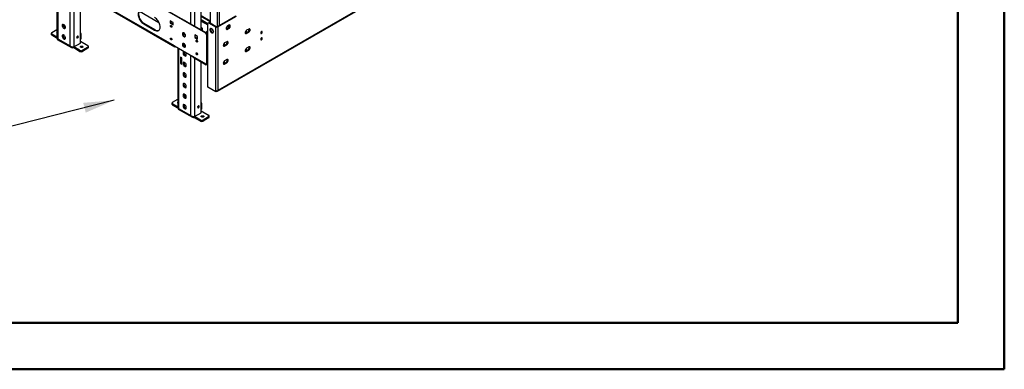
# Model space of a CAD drawing. Units: millimetres. Extents: x 1 to 3781, y 4 to 5350.
# Drawn here: x 1879 to 3781, y 4 to 680 of the extents above; entities that cross this region are included whole.
import ezdxf

# ---------------------------------------------------------------- set-up
doc = ezdxf.new("R2010")
doc.units = ezdxf.units.MM
doc.header["$LTSCALE"] = 18
doc.layers.add('FORMAT', color=7, linetype='Continuous')
doc.dimstyles.new('SLDDIMSTYLE7', dxfattribs={"dimtxt": 0.18, "dimasz": 59.436, "dimexe": 0, "dimexo": 0.0625, "dimgap": 0, "dimtad": 0, "dimtih": 1, "dimtoh": 1, "dimdec": 0, "dimrnd": 1e-09, "dimzin": 0, "dimdsep": 46, "dimtxsty": 'Standard', "dimsah": 1, "dimcen": 0.09, "dimadec": 0, "dimazin": 0, "dimtfac": 59.436, "dimtdec": 0, "dimtofl": 0, "dimtmove": 0, "dimatfit": 3, "dimfxl": 0, "dimfrac": 2, "dimtolj": 1, "dimtzin": 0, "dimarcsym": 0})

msp = doc.modelspace()

# ---------------------------------------------------------------- linework, layer by layer
at = {"color": 7, "linetype": 'Continuous', "lineweight": 50}
for p, q in [((3781.419, 3.866), (3781.419, 5349.866)), ((3691.419, 93.866), (3691.419, 5259.699)), ((181.419, 93.866), (3691.419, 93.866)), ((3691.419, 93.866), (3257.79, 93.866)), ((1.419, 3.866), (3781.419, 3.866))]:
    msp.add_line(p, q, dxfattribs=at)
at = {"color": 7, "linetype": 'Continuous', "lineweight": 25}
for p, q in [((2261.495, 541.568), (3199.119, 1082.847)), ((3199.74, 1084.22), (2262.117, 542.942)), ((2247.267, 1001.224), (2247.267, 673.383)), ((2229.59, 662.066), (2229.59, 858.936)), ((2239.489, 653.989), (1930.837, 832.17)), ((2238.429, 653.376), (1930.837, 830.945)), ((1950.939, 760.141), (1950.939, 644.081)), ((2178.325, 628.875), (1981.042, 742.764)), ((1981.663, 741.39), (2178.946, 627.501)), ((1996.244, 634.611), (1996.244, 732.972)), ((2110.551, 695.961), (2148.14, 674.261)), ((2229.59, 687.867), (2247.267, 677.662)), ((2229.59, 686.642), (2247.267, 676.437)), ((2261.056, 666.648), (2296.588, 687.16)), ((2262.117, 666.035), (2297.649, 686.548)), ((1963.293, 667.801), (1965.736, 669.211)), ((1964.033, 666.187), (1966.762, 667.762)), ((2119.635, 672.146), (2118.574, 671.533)), ((2118.574, 671.533), (2139.787, 659.287)), ((2140.848, 659.899), (2119.635, 672.146)), ((2175.496, 674.396), (2169.839, 677.662)), ((2169.839, 677.662), (2169.839, 672.763)), ((2170.9, 673.375), (2169.839, 672.763)), ((2169.839, 672.763), (2175.496, 669.497)), ((2175.496, 674.396), (2170.9, 677.05)), ((2170.9, 673.375), (2170.9, 677.05)), ((2175.496, 670.722), (2170.9, 673.375)), ((2175.496, 669.497), (2175.496, 674.396)), ((2196.585, 678.901), (2196.538, 678.784)), ((2242.318, 549.473), (2242.318, 670.933)), ((2244.414, 673.835), (2243.353, 673.222)), ((2246.914, 673.587), (2245.853, 672.975)), ((2245.853, 672.975), (2257.874, 666.035)), ((2246.914, 673.587), (2258.935, 666.648)), ((2258.935, 666.648), (2257.874, 666.035)), ((2257.874, 542.942), (2257.874, 666.035)), ((2261.056, 666.648), (2262.117, 666.035)), ((2262.117, 666.035), (2262.117, 542.942)), ((2283.365, 668.662), (2279.113, 666.208)), ((2283.365, 668.703), (2279.172, 666.283)), ((2283.365, 666.764), (2280.148, 662.761)), ((2283.33, 669.095), (2280.501, 667.462)), ((2282.453, 663.697), (2284.426, 666.151)), ((2283.365, 669.115), (2283.365, 666.764)), ((2283.365, 666.764), (2284.426, 666.151)), ((2284.426, 666.151), (2284.426, 669.454)), ((1939.919, 653.143), (1939.919, 651.102)), ((1941.09, 654.776), (1950.939, 660.462)), ((1950.939, 645.825), (1941.09, 651.51)), ((1941.09, 651.51), (1941.09, 649.469)), ((1951.2, 643.633), (1941.09, 649.469)), ((1996.446, 654.312), (1996.244, 654.429)), ((1997.482, 643.041), (1997.482, 652.023)), ((2140.848, 659.899), (2139.787, 659.287)), ((2172.668, 665.741), (2173.043, 665.58)), ((2222.872, 647.047), (2217.215, 650.312)), ((2217.215, 650.312), (2217.215, 645.413)), ((2222.872, 647.047), (2218.276, 649.7)), ((2218.276, 646.025), (2218.276, 649.7)), ((2222.872, 642.148), (2222.872, 647.047)), ((2229.236, 661.742), (2227.648, 660.825)), ((2229.236, 661.742), (2231.004, 660.721)), ((2231.004, 660.721), (2229.415, 659.804)), ((2231.004, 663.987), (2229.59, 664.803)), ((2232.176, 658.211), (2232.176, 662.354)), ((2238.429, 653.376), (2239.489, 653.989)), ((2240.335, 657.124), (2239.009, 654.266)), ((2239.457, 654.007), (2240.335, 655.899)), ((2240.063, 653.566), (2242.318, 652.264)), ((2242.318, 657.43), (2240.335, 657.124)), ((2240.335, 657.124), (2240.335, 655.899)), ((2240.335, 655.899), (2242.318, 656.206)), ((2241.611, 650.315), (2240.55, 649.702)), ((2240.55, 592.953), (2240.55, 649.702)), ((2241.611, 593.565), (2241.611, 650.315)), ((2250.591, 661.792), (2250.591, 660.335)), ((2251.517, 660.869), (2250.591, 660.335)), ((2250.591, 660.335), (2253.241, 657.038)), ((2277.991, 663.938), (2277.991, 662.437)), ((2280.148, 662.761), (2277.991, 662.954)), ((2277.991, 662.437), (2279.975, 662.259)), ((2282.269, 663.584), (2279.441, 661.951)), ((2279.441, 661.951), (2280.501, 661.338)), ((2280.148, 662.761), (2280.496, 662.56)), ((2280.501, 661.338), (2283.33, 662.971)), ((2282.269, 663.584), (2283.33, 662.971)), ((2320.63, 656.129), (2316.387, 653.68)), ((2316.387, 653.68), (2317.448, 653.067)), ((2321.69, 661.641), (2317.448, 659.192)), ((2317.448, 653.067), (2321.69, 655.517)), ((2320.63, 656.129), (2321.69, 655.517)), ((1951.672, 641.67), (1979.249, 625.75)), ((1952.404, 642.938), (1976.446, 629.06)), ((1983.517, 627.263), (1996.244, 634.611)), ((1996.244, 638.04), (2010.74, 629.671)), ((1996.245, 640.974), (1996.653, 641.21)), ((2011.912, 625.997), (2011.912, 628.039)), ((2172.668, 641.244), (2173.043, 641.083)), ((2178.325, 628.875), (2213.68, 608.464)), ((2218.276, 646.025), (2217.215, 645.413)), ((2217.215, 645.413), (2222.872, 642.148)), ((2222.872, 643.372), (2218.276, 646.025)), ((2242.318, 646.232), (2241.611, 645.823)), ((2241.611, 644.844), (2241.823, 644.721)), ((2242.318, 645.007), (2241.823, 644.721)), ((2241.823, 593.687), (2241.823, 644.721)), ((2278.203, 631.637), (2273.961, 629.188)), ((2273.961, 629.188), (2275.021, 628.575)), ((2279.264, 637.149), (2275.021, 634.699)), ((2275.021, 628.575), (2279.264, 631.024)), ((2278.203, 631.637), (2279.264, 631.024)), ((1983.517, 627.018), (1982.819, 627.141)), ((1994.83, 620.487), (1983.517, 627.018)), ((1983.517, 627.018), (1983.517, 624.977)), ((1994.83, 618.446), (1983.517, 624.977)), ((1994.83, 618.446), (1994.83, 620.487)), ((2010.74, 626.406), (2000.487, 620.487)), ((2010.74, 624.365), (2000.487, 618.446)), ((2000.487, 620.487), (2000.487, 618.446)), ((2010.74, 624.365), (2010.74, 626.406)), ((2180.446, 627.65), (2180.446, 627.65)), ((2184.285, 625.434), (2184.285, 509.374)), ((2200.245, 614.447), (2200.245, 610.596)), ((2320.63, 621.426), (2316.387, 618.977)), ((2316.387, 618.977), (2317.448, 618.364)), ((2321.69, 626.938), (2317.448, 624.489)), ((2317.448, 618.364), (2321.69, 620.814)), ((2320.63, 621.426), (2321.69, 620.814)), ((2189.992, 607.237), (2189.992, 594.989)), ((2192.113, 606.012), (2189.992, 607.237)), ((2191.76, 596.009), (2189.992, 594.989)), ((2189.992, 594.989), (2192.113, 593.764)), ((2191.76, 606.217), (2191.76, 596.009)), ((2191.76, 596.009), (2192.113, 595.805)), ((2192.113, 593.764), (2192.113, 606.012)), ((2200.245, 594.033), (2200.245, 590.182)), ((2238.989, 593.854), (2213.68, 608.464)), ((2214.301, 607.091), (2239.33, 592.642)), ((2229.59, 499.903), (2229.59, 598.265)), ((2238.989, 593.854), (2240.55, 592.953)), ((2240.55, 592.953), (2241.611, 593.565)), ((2241.611, 593.81), (2241.823, 593.687)), ((2241.769, 592.642), (2242.318, 592.958)), ((2242.111, 593.854), (2241.823, 593.687)), ((2278.203, 596.934), (2273.961, 594.485)), ((2273.961, 594.485), (2275.021, 593.872)), ((2279.264, 602.446), (2275.021, 599.996)), ((2275.021, 593.872), (2279.264, 596.321)), ((2278.203, 596.934), (2279.264, 596.321)), ((2200.245, 573.62), (2200.245, 569.769)), ((2200.245, 553.206), (2200.245, 549.355)), ((2196.638, 533.093), (2199.081, 534.503)), ((2197.379, 531.48), (2200.108, 533.055)), ((2257.874, 540.492), (2242.318, 549.473)), ((2257.874, 542.942), (2257.874, 540.492)), ((2257.874, 540.492), (2258.935, 541.104)), ((2258.935, 542.546), (2258.935, 541.104)), ((2259.005, 542.37), (2258.935, 542.411)), ((2259.005, 541.145), (2258.935, 541.186)), ((2259.219, 542.493), (2259.005, 542.37)), ((2259.005, 542.37), (2259.005, 541.145)), ((2259.995, 541.717), (2259.005, 541.145)), ((2259.995, 542.434), (2259.995, 541.717)), ((2173.264, 518.436), (2173.264, 516.395)), ((2174.435, 520.069), (2184.285, 525.755)), ((2184.285, 511.117), (2174.435, 516.803)), ((2174.435, 516.803), (2174.435, 514.762)), ((2184.545, 508.926), (2174.435, 514.762)), ((2229.791, 519.605), (2229.59, 519.721)), ((2230.827, 508.334), (2230.827, 517.316)), ((2185.017, 506.963), (2212.594, 491.042)), ((2185.749, 508.231), (2209.791, 494.352)), ((2216.862, 492.556), (2229.59, 499.903)), ((2229.59, 506.266), (2229.999, 506.502)), ((2229.59, 503.332), (2244.085, 494.964)), ((2216.862, 492.311), (2216.164, 492.434)), ((2228.176, 485.78), (2216.862, 492.311)), ((2216.862, 492.311), (2216.862, 490.269)), ((2228.176, 483.738), (2216.862, 490.269)), ((2228.176, 483.738), (2228.176, 485.78)), ((2244.085, 491.699), (2233.832, 485.78)), ((2244.085, 489.657), (2233.832, 483.738)), ((2233.832, 485.78), (2233.832, 483.738)), ((2244.085, 489.657), (2244.085, 491.699)), ((2245.257, 491.29), (2245.257, 493.331))]:
    msp.add_line(p, q, dxfattribs=at)
at = {"color": 8, "linetype": 'Continuous', "lineweight": 25}
for p, q in [((2260.349, 994.847), (2260.349, 666.418)), ((2264.591, 996.938), (2264.591, 668.689)), ((2209.791, 671.133), (2209.791, 859.754)), ((2216.862, 859.754), (2216.862, 667.051)), ((1952.404, 759.296), (1952.404, 642.938)), ((1976.446, 629.06), (1976.446, 745.417)), ((1983.517, 740.32), (1983.517, 627.263)), ((2242.427, 671.877), (2229.59, 679.288)), ((2229.59, 676.838), (2242.318, 669.491)), ((1963.195, 650.189), (1963.358, 650.283)), ((2229.59, 663.171), (2231.004, 663.987)), ((2231.004, 660.721), (2231.004, 658.887)), ((1997.482, 643.041), (1996.244, 642.327)), ((1983.517, 627.018), (1983.196, 627.203)), ((2180.446, 627.65), (2180.446, 627.65)), ((2185.749, 624.588), (2185.749, 508.231)), ((2209.791, 494.352), (2209.791, 610.71)), ((2216.862, 605.613), (2216.862, 492.556)), ((2242.318, 593.973), (2242.111, 593.854)), ((2196.54, 515.481), (2196.704, 515.576)), ((2230.827, 508.334), (2229.59, 507.619)), ((2216.862, 492.311), (2216.541, 492.496))]:
    msp.add_line(p, q, dxfattribs=at)
at = {"color": 7, "linetype": 'Continuous', "lineweight": 25, "flags": 128}
for points in [[(2118.574, 696.029), (2116.915, 696.837), (2115.296, 697.322), (2113.759, 697.474), (2112.34, 697.289), (2111.074, 696.772), (2109.993, 695.934), (2109.123, 694.798), (2108.487, 693.39), (2108.098, 691.745), (2107.967, 689.904), (2108.098, 687.913), (2108.487, 685.82), (2109.123, 683.677), (2109.993, 681.536), (2111.074, 679.45), (2112.34, 677.471), (2113.759, 675.648), (2115.296, 674.025), (2116.915, 672.642), (2118.574, 671.533)], [(2119.635, 672.146), (2117.975, 673.254), (2116.357, 674.637), (2114.819, 676.26), (2113.4, 678.084), (2112.135, 680.063), (2111.054, 682.148), (2110.184, 684.289), (2109.547, 686.432), (2109.159, 688.525), (2109.028, 690.517), (2109.159, 692.357), (2109.547, 694.002), (2110.184, 695.41), (2111.054, 696.547), (2111.624, 697.046)], [(1967.607, 664.782), (1967.478, 665.892), (1967.102, 667.06), (1966.508, 668.193), (1965.747, 669.199), (1964.878, 669.995), (1963.972, 670.518), (1963.103, 670.725), (1962.341, 670.599), (1961.748, 670.151), (1961.372, 669.417), (1961.243, 668.456), (1961.372, 667.347), (1961.748, 666.178), (1962.341, 665.045), (1963.103, 664.04), (1963.972, 663.244), (1964.878, 662.721), (1965.747, 662.514), (1966.508, 662.639), (1967.102, 663.087), (1967.478, 663.822), (1967.607, 664.782)], [(1963.24, 670.713), (1963.139, 670.437), (1963.01, 669.477), (1963.139, 668.367), (1963.516, 667.199), (1964.109, 666.066), (1964.871, 665.06), (1965.74, 664.264), (1966.645, 663.741), (1967.378, 663.546)], [(2139.787, 659.287), (2141.446, 658.48), (2143.065, 657.994), (2144.602, 657.842), (2146.022, 658.027), (2147.287, 658.545), (2148.368, 659.382), (2149.238, 660.519), (2149.875, 661.927), (2150.263, 663.572), (2150.394, 665.412), (2150.263, 667.404), (2149.875, 669.497), (2149.238, 671.64), (2148.368, 673.781), (2147.287, 675.866), (2146.022, 677.845), (2144.602, 679.669), (2143.065, 681.292), (2141.446, 682.675), (2139.787, 683.783)], [(2171.607, 668.558), (2172.175, 668.099), (2172.657, 667.449), (2172.979, 666.707), (2173.092, 665.986), (2172.979, 665.395), (2172.657, 665.024), (2172.175, 664.931), (2171.607, 665.128), (2171.039, 665.587), (2170.557, 666.237), (2170.235, 666.979), (2170.122, 667.7), (2170.235, 668.291), (2170.557, 668.662), (2171.039, 668.755), (2171.607, 668.558)], [(2280.501, 667.462), (2279.682, 666.84), (2278.943, 665.978), (2278.356, 664.962), (2277.98, 663.891), (2277.85, 662.87), (2277.98, 661.998), (2278.356, 661.362), (2278.943, 661.023), (2279.682, 661.015), (2280.501, 661.338)], [(2283.33, 662.971), (2284.149, 663.594), (2284.888, 664.456), (2285.475, 665.472), (2285.852, 666.543), (2285.982, 667.564), (2285.852, 668.435), (2285.475, 669.071), (2284.888, 669.41), (2284.149, 669.418), (2283.33, 669.095)], [(1967.607, 644.369), (1967.478, 645.478), (1967.102, 646.647), (1966.508, 647.78), (1965.747, 648.785), (1964.878, 649.581), (1963.972, 650.104), (1963.103, 650.311), (1962.341, 650.186), (1961.748, 649.738), (1961.372, 649.003), (1961.243, 648.043), (1961.372, 646.933), (1961.748, 645.765), (1962.341, 644.632), (1963.103, 643.626), (1963.972, 642.83), (1964.878, 642.307), (1965.747, 642.1), (1966.508, 642.226), (1967.102, 642.674), (1967.478, 643.408), (1967.607, 644.369)], [(1963.24, 650.3), (1963.139, 650.024), (1963.01, 649.063), (1963.139, 647.954), (1963.516, 646.785), (1964.109, 645.652), (1964.871, 644.647), (1965.74, 643.851), (1966.645, 643.328), (1967.378, 643.132)], [(1992.426, 646.859), (1992.313, 647.45), (1991.991, 647.821), (1991.509, 647.914), (1990.941, 647.717), (1990.373, 647.258), (1989.891, 646.608), (1989.569, 645.866), (1989.456, 645.145), (1989.569, 644.554), (1989.891, 644.183), (1990.373, 644.09), (1990.941, 644.287), (1991.509, 644.746), (1991.991, 645.396), (1992.313, 646.138), (1992.426, 646.859)], [(1989.572, 645.876), (1990.047, 646.518), (1990.366, 647.25)], [(2196.356, 653.985), (2195.47, 654.342), (2194.663, 654.359), (2194.006, 654.035), (2193.558, 653.397), (2193.359, 652.504), (2193.426, 651.434), (2193.753, 650.282), (2194.312, 649.151), (2195.052, 648.141), (2195.908, 647.342), (2196.804, 646.825), (2197.66, 646.635), (2198.4, 646.791), (2198.958, 647.277), (2199.286, 648.051), (2199.353, 649.044), (2199.153, 650.168), (2198.705, 651.322), (2198.049, 652.405), (2197.242, 653.319), (2196.356, 653.985)], [(2198.944, 647.256), (2198.72, 647.248), (2197.864, 647.437), (2196.968, 647.954), (2196.112, 648.753), (2195.372, 649.763), (2194.814, 650.894), (2194.487, 652.046), (2194.42, 653.116), (2194.619, 654.01), (2194.828, 654.385)], [(2194.897, 654.473), (2195.093, 653.952), (2195.686, 652.819), (2196.448, 651.814), (2197.317, 651.017), (2198.223, 650.495), (2199.092, 650.288), (2199.118, 650.286)], [(2246.56, 660.318), (2246.685, 659.2), (2247.049, 658.021), (2247.627, 656.868), (2248.374, 655.828), (2249.236, 654.976), (2250.148, 654.378), (2251.044, 654.075), (2251.856, 654.093), (2252.524, 654.428), (2253, 655.056), (2253.247, 655.93), (2253.247, 656.987), (2253, 658.146), (2252.524, 659.323), (2251.856, 660.43), (2251.044, 661.385), (2250.148, 662.117), (2249.236, 662.571), (2248.374, 662.715), (2247.627, 662.537), (2247.049, 662.051), (2246.685, 661.293), (2246.56, 660.318)], [(2247.621, 660.931), (2247.746, 659.812), (2248.11, 658.633), (2248.687, 657.481), (2249.434, 656.44), (2250.296, 655.589), (2251.209, 654.99), (2252.105, 654.688), (2252.764, 654.676)], [(2279.441, 661.951), (2278.621, 661.628), (2278.173, 661.592)], [(2317.448, 659.192), (2316.628, 658.569), (2315.889, 657.707), (2315.303, 656.691), (2314.926, 655.62), (2314.796, 654.599), (2314.926, 653.727), (2315.303, 653.091), (2315.889, 652.753), (2316.628, 652.744), (2317.448, 653.067)], [(2316.387, 653.68), (2315.568, 653.357), (2315.119, 653.321)], [(2316.915, 658.821), (2316.822, 658.553), (2316.562, 657.377), (2316.562, 656.308), (2316.822, 655.433), (2317.323, 654.822), (2317.897, 654.552)], [(2317.155, 654.969), (2317.316, 654.934), (2318.158, 654.976), (2319.074, 655.353), (2319.99, 656.034), (2320.833, 656.965), (2321.532, 658.069), (2322.033, 659.257), (2322.294, 660.433), (2322.294, 661.503), (2322.219, 661.884)], [(2321.69, 655.517), (2322.51, 656.14), (2323.249, 657.001), (2323.836, 658.017), (2324.212, 659.088), (2324.342, 660.11), (2324.212, 660.981), (2323.836, 661.617), (2323.249, 661.956), (2322.51, 661.964), (2321.69, 661.641)], [(2346.262, 656.719), (2345.694, 656.26), (2345.212, 655.61), (2344.89, 654.868), (2344.777, 654.147), (2344.89, 653.556), (2345.212, 653.185), (2345.694, 653.092), (2346.262, 653.289), (2346.831, 653.748), (2347.312, 654.398), (2347.634, 655.14), (2347.747, 655.861), (2347.634, 656.452), (2347.312, 656.823), (2346.831, 656.916), (2346.262, 656.719)], [(2345.373, 655.864), (2345.149, 655.402), (2344.988, 655.148)], [(1997.132, 626.302), (1996.59, 626.77), (1996.4, 627.322), (1996.59, 627.874), (1997.132, 628.343), (1997.943, 628.655), (1998.9, 628.765), (1999.857, 628.655), (2000.668, 628.343), (2001.21, 627.874), (2001.4, 627.322), (2001.21, 626.77), (2000.668, 626.302), (1999.857, 625.989), (1998.9, 625.879), (1997.943, 625.989), (1997.132, 626.302)], [(2171.607, 644.062), (2172.175, 643.603), (2172.657, 642.953), (2172.979, 642.211), (2173.092, 641.49), (2172.979, 640.899), (2172.657, 640.528), (2172.175, 640.435), (2171.607, 640.632), (2171.039, 641.091), (2170.557, 641.741), (2170.235, 642.483), (2170.122, 643.204), (2170.235, 643.795), (2170.557, 644.166), (2171.039, 644.259), (2171.607, 644.062)], [(2196.356, 633.571), (2195.47, 633.929), (2194.663, 633.946), (2194.006, 633.621), (2193.558, 632.984), (2193.359, 632.09), (2193.426, 631.02), (2193.753, 629.868), (2194.312, 628.737), (2195.052, 627.727), (2195.908, 626.928), (2196.804, 626.411), (2197.66, 626.222), (2198.4, 626.377), (2198.958, 626.864), (2199.286, 627.638), (2199.353, 628.63), (2199.153, 629.754), (2198.705, 630.908), (2198.049, 631.991), (2197.242, 632.906), (2196.356, 633.571)], [(2198.944, 626.843), (2198.72, 626.834), (2197.864, 627.023), (2196.968, 627.54), (2196.112, 628.339), (2195.372, 629.349), (2194.814, 630.481), (2194.487, 631.633), (2194.42, 632.703), (2194.619, 633.596), (2194.828, 633.971)], [(2194.897, 634.059), (2195.093, 633.538), (2195.686, 632.405), (2196.448, 631.4), (2197.317, 630.604), (2198.223, 630.081), (2199.092, 629.874), (2199.118, 629.873)], [(2221.104, 639.984), (2221.673, 639.525), (2222.154, 638.875), (2222.476, 638.133), (2222.589, 637.412), (2222.476, 636.821), (2222.154, 636.45), (2221.673, 636.357), (2221.104, 636.554), (2220.536, 637.013), (2220.054, 637.662), (2219.733, 638.405), (2219.62, 639.126), (2219.733, 639.717), (2220.054, 640.087), (2220.536, 640.181), (2221.104, 639.984)], [(2275.021, 634.699), (2274.202, 634.076), (2273.463, 633.215), (2272.876, 632.199), (2272.499, 631.128), (2272.37, 630.106), (2272.499, 629.235), (2272.876, 628.599), (2273.463, 628.26), (2274.202, 628.252), (2275.021, 628.575)], [(2273.961, 629.188), (2273.141, 628.864), (2272.693, 628.828)], [(2274.488, 634.329), (2274.396, 634.061), (2274.135, 632.885), (2274.135, 631.816), (2274.396, 630.941), (2274.897, 630.33), (2275.471, 630.059)], [(2279.264, 631.024), (2280.083, 631.647), (2280.823, 632.509), (2281.409, 633.525), (2281.786, 634.596), (2281.916, 635.617), (2281.786, 636.489), (2281.409, 637.125), (2280.823, 637.463), (2280.083, 637.472), (2279.264, 637.149)], [(2346.262, 644.471), (2345.694, 644.012), (2345.212, 643.362), (2344.89, 642.62), (2344.777, 641.899), (2344.89, 641.308), (2345.212, 640.937), (2345.694, 640.844), (2346.262, 641.041), (2346.831, 641.5), (2347.312, 642.15), (2347.634, 642.892), (2347.747, 643.613), (2347.634, 644.204), (2347.312, 644.575), (2346.831, 644.668), (2346.262, 644.471)], [(2345.373, 643.616), (2345.149, 643.154), (2344.988, 642.9)], [(2200.952, 611.729), (2200.823, 612.839), (2200.447, 614.007), (2199.854, 615.14), (2199.092, 616.145), (2198.223, 616.942), (2197.317, 617.464), (2196.448, 617.671), (2195.686, 617.546), (2195.093, 617.098), (2194.717, 616.364), (2194.588, 615.403), (2194.717, 614.293), (2195.093, 613.125), (2195.686, 611.992), (2196.448, 610.987), (2197.317, 610.19), (2198.223, 609.668), (2199.092, 609.461), (2199.854, 609.586), (2200.447, 610.034), (2200.823, 610.768), (2200.952, 611.729)], [(2196.585, 617.66), (2196.485, 617.384), (2196.356, 616.423), (2196.485, 615.314), (2196.861, 614.145), (2197.454, 613.012), (2198.216, 612.007), (2199.085, 611.211), (2199.991, 610.688), (2200.723, 610.492)], [(2221.104, 615.487), (2221.673, 615.029), (2222.154, 614.379), (2222.476, 613.637), (2222.589, 612.915), (2222.476, 612.324), (2222.154, 611.954), (2221.673, 611.86), (2221.104, 612.058), (2220.536, 612.516), (2220.054, 613.166), (2219.733, 613.908), (2219.62, 614.63), (2219.733, 615.221), (2220.054, 615.591), (2220.536, 615.685), (2221.104, 615.487)], [(2317.448, 624.489), (2316.628, 623.866), (2315.889, 623.004), (2315.303, 621.988), (2314.926, 620.917), (2314.796, 619.896), (2314.926, 619.024), (2315.303, 618.388), (2315.889, 618.05), (2316.628, 618.041), (2317.448, 618.364)], [(2316.387, 618.977), (2315.568, 618.654), (2315.119, 618.618)], [(2316.915, 624.118), (2316.822, 623.851), (2316.562, 622.674), (2316.562, 621.605), (2316.822, 620.73), (2317.323, 620.119), (2317.897, 619.849)], [(2321.69, 620.814), (2322.51, 621.437), (2323.249, 622.298), (2323.836, 623.314), (2324.212, 624.385), (2324.342, 625.407), (2324.212, 626.278), (2323.836, 626.914), (2323.249, 627.253), (2322.51, 627.261), (2321.69, 626.938)], [(2200.952, 591.316), (2200.823, 592.425), (2200.447, 593.594), (2199.854, 594.727), (2199.092, 595.732), (2198.223, 596.528), (2197.317, 597.051), (2196.448, 597.258), (2195.686, 597.132), (2195.093, 596.684), (2194.717, 595.95), (2194.588, 594.989), (2194.717, 593.88), (2195.093, 592.711), (2195.686, 591.578), (2196.448, 590.573), (2197.317, 589.777), (2198.223, 589.254), (2199.092, 589.047), (2199.854, 589.173), (2200.447, 589.621), (2200.823, 590.355), (2200.952, 591.316)], [(2196.585, 597.247), (2196.485, 596.971), (2196.356, 596.01), (2196.485, 594.9), (2196.861, 593.732), (2197.454, 592.599), (2198.216, 591.594), (2199.085, 590.797), (2199.991, 590.275), (2200.723, 590.079)], [(2275.021, 599.996), (2274.202, 599.373), (2273.463, 598.512), (2272.876, 597.496), (2272.499, 596.425), (2272.37, 595.404), (2272.499, 594.532), (2272.876, 593.896), (2273.463, 593.557), (2274.202, 593.549), (2275.021, 593.872)], [(2273.961, 594.485), (2273.141, 594.161), (2272.693, 594.125)], [(2274.488, 599.626), (2274.396, 599.358), (2274.135, 598.182), (2274.135, 597.113), (2274.396, 596.238), (2274.897, 595.627), (2275.471, 595.356)], [(2274.729, 595.774), (2274.889, 595.739), (2275.731, 595.781), (2276.648, 596.158), (2277.564, 596.839), (2278.406, 597.77), (2279.106, 598.874), (2279.606, 600.062), (2279.867, 601.238), (2279.867, 602.307), (2279.792, 602.689)], [(2279.264, 596.321), (2280.083, 596.944), (2280.823, 597.806), (2281.409, 598.822), (2281.786, 599.893), (2281.916, 600.914), (2281.786, 601.786), (2281.409, 602.422), (2280.823, 602.761), (2280.083, 602.769), (2279.264, 602.446)], [(2200.952, 570.902), (2200.823, 572.012), (2200.447, 573.18), (2199.854, 574.313), (2199.092, 575.318), (2198.223, 576.115), (2197.317, 576.637), (2196.448, 576.844), (2195.686, 576.719), (2195.093, 576.271), (2194.717, 575.537), (2194.588, 574.576), (2194.717, 573.466), (2195.093, 572.298), (2195.686, 571.165), (2196.448, 570.16), (2197.317, 569.363), (2198.223, 568.841), (2199.092, 568.633), (2199.854, 568.759), (2200.447, 569.207), (2200.823, 569.941), (2200.952, 570.902)], [(2196.585, 576.833), (2196.485, 576.557), (2196.356, 575.596), (2196.485, 574.487), (2196.861, 573.318), (2197.454, 572.185), (2198.216, 571.18), (2199.085, 570.384), (2199.991, 569.861), (2200.723, 569.665)], [(2200.952, 550.489), (2200.823, 551.598), (2200.447, 552.767), (2199.854, 553.899), (2199.092, 554.905), (2198.223, 555.701), (2197.317, 556.224), (2196.448, 556.431), (2195.686, 556.305), (2195.093, 555.857), (2194.717, 555.123), (2194.588, 554.162), (2194.717, 553.053), (2195.093, 551.884), (2195.686, 550.751), (2196.448, 549.746), (2197.317, 548.95), (2198.223, 548.427), (2199.092, 548.22), (2199.854, 548.346), (2200.447, 548.794), (2200.823, 549.528), (2200.952, 550.489)], [(2196.585, 556.42), (2196.485, 556.144), (2196.356, 555.183), (2196.485, 554.073), (2196.861, 552.905), (2197.454, 551.772), (2198.216, 550.767), (2199.085, 549.97), (2199.991, 549.448), (2200.723, 549.252)], [(2200.952, 530.075), (2200.823, 531.185), (2200.447, 532.353), (2199.854, 533.486), (2199.092, 534.491), (2198.223, 535.288), (2197.317, 535.81), (2196.448, 536.017), (2195.686, 535.892), (2195.093, 535.444), (2194.717, 534.71), (2194.588, 533.749), (2194.717, 532.639), (2195.093, 531.471), (2195.686, 530.338), (2196.448, 529.333), (2197.317, 528.536), (2198.223, 528.013), (2199.092, 527.806), (2199.854, 527.932), (2200.447, 528.38), (2200.823, 529.114), (2200.952, 530.075)], [(2196.585, 536.006), (2196.485, 535.73), (2196.356, 534.769), (2196.485, 533.66), (2196.861, 532.491), (2197.454, 531.358), (2198.216, 530.353), (2199.085, 529.557), (2199.991, 529.034), (2200.723, 528.838)], [(2200.952, 509.661), (2200.823, 510.771), (2200.447, 511.94), (2199.854, 513.072), (2199.092, 514.078), (2198.223, 514.874), (2197.317, 515.397), (2196.448, 515.604), (2195.686, 515.478), (2195.093, 515.03), (2194.717, 514.296), (2194.588, 513.335), (2194.717, 512.226), (2195.093, 511.057), (2195.686, 509.924), (2196.448, 508.919), (2197.317, 508.123), (2198.223, 507.6), (2199.092, 507.393), (2199.854, 507.519), (2200.447, 507.967), (2200.823, 508.701), (2200.952, 509.661)], [(2196.585, 515.593), (2196.485, 515.317), (2196.356, 514.356), (2196.485, 513.246), (2196.861, 512.078), (2197.454, 510.945), (2198.216, 509.94), (2199.085, 509.143), (2199.991, 508.62), (2200.723, 508.425)], [(2225.771, 512.152), (2225.658, 512.743), (2225.336, 513.113), (2224.855, 513.207), (2224.286, 513.009), (2223.718, 512.551), (2223.236, 511.901), (2222.915, 511.159), (2222.802, 510.437), (2222.915, 509.847), (2223.236, 509.476), (2223.718, 509.382), (2224.286, 509.58), (2224.855, 510.039), (2225.336, 510.688), (2225.658, 511.43), (2225.771, 512.152)], [(2222.918, 511.169), (2223.392, 511.811), (2223.711, 512.543)], [(2230.478, 491.594), (2229.936, 492.062), (2229.745, 492.615), (2229.936, 493.167), (2230.478, 493.635), (2231.289, 493.948), (2232.245, 494.058), (2233.202, 493.948), (2234.013, 493.635), (2234.555, 493.167), (2234.745, 492.615), (2234.555, 492.062), (2234.013, 491.594), (2233.202, 491.281), (2232.245, 491.172), (2231.289, 491.281), (2230.478, 491.594)]]:
    msp.add_lwpolyline(points, dxfattribs=at)
at = {"color": 7, "linetype": 'Continuous', "lineweight": 25}
for centre, radius, start, end in [((2174.043, 668.249), 2.851, 170.515736, 249.478831), ((2174.206, 668.318), 3.002, 172.331464, 239.166699), ((2195.935, 674.894), 4.038, 35.366463, 84.638913), ((2244.473, 671.283), 2.184, 50.796577, 189.214322), ((2245.449, 671.543), 2.515, 54.382125, 114.307573), ((2259.995, 670.129), 4.611, 242.609408, 297.390921), ((2259.995, 668.695), 2.306, 242.609885, 297.390773), ((2279.821, 667.959), 5.014, 299.222672, 16.999958), ((1941.92, 651.301), 2.012, 185.694519, 245.625013), ((1941.71, 653.143), 1.746, 110.783567, 249.216433), ((1951.475, 653.86), 1.024, 121.552834, 238.446475), ((1987.293, 648.108), 3.387, 310.44651, 349.559024), ((1995.176, 652.343), 2.328, 352.105071, 62.67552), ((2145.35, 666.416), 7.92, 235.358083, 288.004424), ((2229.011, 662.35), 0.649, 290.328797, 26.818335), ((2230.384, 662.354), 1.746, 290.784157, 69.215474), ((2235.944, 649.493), 4.61, 2.605816, 57.394256), ((2237.005, 650.105), 4.61, 2.605816, 57.394256), ((2250.258, 661.121), 2.643, 143.430984, 184.117546), ((2318.2, 660.49), 4.992, 299.120634, 17.609007), ((2318.485, 660.293), 4.57, 326.509709, 21.866593), ((2343.827, 656.41), 2.851, 290.520834, 9.484599), ((2345.091, 656.242), 1.561, 348.138315, 22.744597), ((1963.138, 645.99), 0.903, 347.573106, 66.19222), ((1995.579, 642.799), 1.918, 304.057326, 7.255109), ((2010.121, 628.039), 1.746, 290.783328, 69.217966), ((2174.043, 643.753), 2.851, 170.515738, 249.47883), ((2174.206, 643.822), 3.002, 172.332192, 239.16622), ((2179.618, 628.665), 1.31, 170.784436, 309.20358), ((2223.54, 639.675), 2.851, 170.51571, 249.478857), ((2275.248, 632.867), 2.446, 257.745844, 304.915229), ((2273.435, 636.431), 6.43, 299.977341, 8.60069), ((2275.774, 635.998), 4.992, 299.120634, 17.609007), ((2283.767, 631.769), 5.054, 147.211553, 162.561666), ((2276.059, 635.801), 4.57, 326.509741, 21.866562), ((2343.827, 644.162), 2.851, 290.52083, 9.484602), ((2345.091, 643.994), 1.561, 348.138294, 22.745152), ((1997.659, 625.946), 6.148, 242.609561, 297.390501), ((1997.659, 623.904), 6.148, 242.609561, 297.390501), ((1998.9, 622.889), 3.843, 62.616068, 117.383735), ((2009.91, 626.197), 2.012, 294.375696, 354.304022), ((2223.54, 615.179), 2.851, 170.515712, 249.478856), ((2317.674, 622.656), 2.446, 257.745673, 304.915444), ((2315.861, 626.22), 6.43, 299.977338, 8.600692), ((2318.2, 625.787), 4.992, 299.120627, 17.609013), ((2318.485, 625.591), 4.57, 326.510162, 21.866146), ((2215.083, 608.272), 1.417, 172.195042, 236.490318), ((2275.774, 601.295), 4.992, 299.120627, 17.609013), ((2276.059, 601.098), 4.57, 326.510126, 21.866174), ((2259.995, 547.036), 4.611, 242.609408, 297.390921), ((2260.823, 542.732), 1.31, 230.796398, 9.2146), ((2175.266, 516.594), 2.012, 185.694663, 245.62487), ((2175.055, 518.436), 1.746, 110.783152, 249.216663), ((2184.821, 519.153), 1.024, 121.55344, 238.44656), ((2228.521, 517.635), 2.328, 352.105071, 62.67552), ((2196.483, 511.283), 0.903, 347.573106, 66.19222), ((2220.638, 513.401), 3.387, 310.44651, 349.559024), ((2228.924, 508.092), 1.918, 304.057326, 7.255109), ((2243.466, 493.331), 1.746, 290.783743, 69.217736), ((2231.004, 491.238), 6.148, 242.609712, 297.390288), ((2231.004, 489.197), 6.148, 242.609712, 297.390288), ((2232.245, 488.182), 3.843, 62.616068, 117.383735), ((2243.255, 491.49), 2.012, 294.376445, 354.303618)]:
    msp.add_arc(centre, radius, start, end, dxfattribs=at)
for points, knots in [([(1950.939, 644.081), (1951.008, 643.849), (1951.144, 643.384), (1951.984, 643.087), (1952.404, 642.938)], [0, 0, 0, 0, 0.50000179, 1, 1, 1, 1]), ([(1952.404, 642.938), (1952.359, 642.882), (1952.227, 642.716), (1952.05, 642.471), (1951.89, 642.223), (1951.768, 642.008), (1951.687, 641.832), (1951.651, 641.706), (1951.666, 641.684), (1951.674, 641.674)], [0, 0, 0, 0, 0.07847625, 0.23104601, 0.37381993, 0.50936491, 0.67417205, 0.84409299, 1, 1, 1, 1]), ([(1952.237, 643.034), (1952.21, 642.914), (1952.159, 642.686), (1952.113, 642.575), (1952.091, 642.523)], [0, 0, 0, 0, 0.52696931, 1, 1, 1, 1]), ([(1976.446, 629.06), (1976.901, 628.712), (1977.811, 628.017), (1979.556, 627.366), (1981.317, 627.057), (1982.666, 627.082), (1983.307, 627.218), (1983.517, 627.263)], [0, 0, 0, 0, 0.22298113, 0.44599414, 0.66900387, 0.89201685, 1, 1, 1, 1]), ([(1983.517, 624.977), (1982.759, 624.941), (1981.243, 624.869), (1979.19, 625.649), (1977.489, 627.036), (1976.793, 628.385), (1976.446, 629.06)], [0, 0, 0, 0, 0.25000089, 0.49999811, 0.75000097, 1, 1, 1, 1]), ([(2240.55, 592.952), (2240.319, 592.802), (2239.856, 592.5), (2239.295, 592.581), (2238.945, 593.027), (2238.974, 593.578), (2238.989, 593.854)], [0, 0, 0, 0, 0.24999994, 0.50000314, 0.75000043, 1, 1, 1, 1]), ([(2242.111, 593.854), (2242.127, 593.612), (2242.16, 593.128), (2241.907, 592.674), (2241.477, 592.508), (2240.988, 592.634), (2240.669, 592.866), (2240.55, 592.952)], [0, 0, 0, 0, 0.21771782, 0.43544665, 0.65317464, 0.87090214, 1, 1, 1, 1]), ([(2184.285, 509.374), (2184.353, 509.141), (2184.489, 508.676), (2185.329, 508.38), (2185.749, 508.231)], [0, 0, 0, 0, 0.500005, 1, 1, 1, 1]), ([(2185.749, 508.231), (2185.704, 508.175), (2185.572, 508.009), (2185.395, 507.764), (2185.235, 507.516), (2185.114, 507.301), (2185.033, 507.125), (2184.996, 506.999), (2185.012, 506.977), (2185.019, 506.966)], [0, 0, 0, 0, 0.07847625, 0.23104601, 0.37381993, 0.50936491, 0.67417033, 0.84409299, 1, 1, 1, 1]), ([(2185.582, 508.327), (2185.555, 508.207), (2185.504, 507.979), (2185.458, 507.868), (2185.436, 507.815)], [0, 0, 0, 0, 0.52696931, 1, 1, 1, 1]), ([(2209.791, 494.352), (2210.246, 494.005), (2211.156, 493.309), (2212.902, 492.659), (2214.662, 492.349), (2216.011, 492.374), (2216.653, 492.511), (2216.862, 492.556)], [0, 0, 0, 0, 0.22298279, 0.44599419, 0.66900384, 0.89201673, 1, 1, 1, 1]), ([(2216.862, 490.269), (2216.104, 490.233), (2214.588, 490.161), (2212.536, 490.941), (2210.834, 492.329), (2210.139, 493.678), (2209.791, 494.352)], [0, 0, 0, 0, 0.25000154, 0.49999855, 0.75000119, 1, 1, 1, 1])]:
    msp.add_open_spline(points, degree=3, knots=knots, dxfattribs=at)

# ---------------------------------------------------------------- leaders
at = {"layer": 'FORMAT'}
msp.add_leader([(2061.818, 524.091), (1733.421, 440.564)], dimstyle='SLDDIMSTYLE7', dxfattribs=at)

doc.saveas('drawing.dxf')
